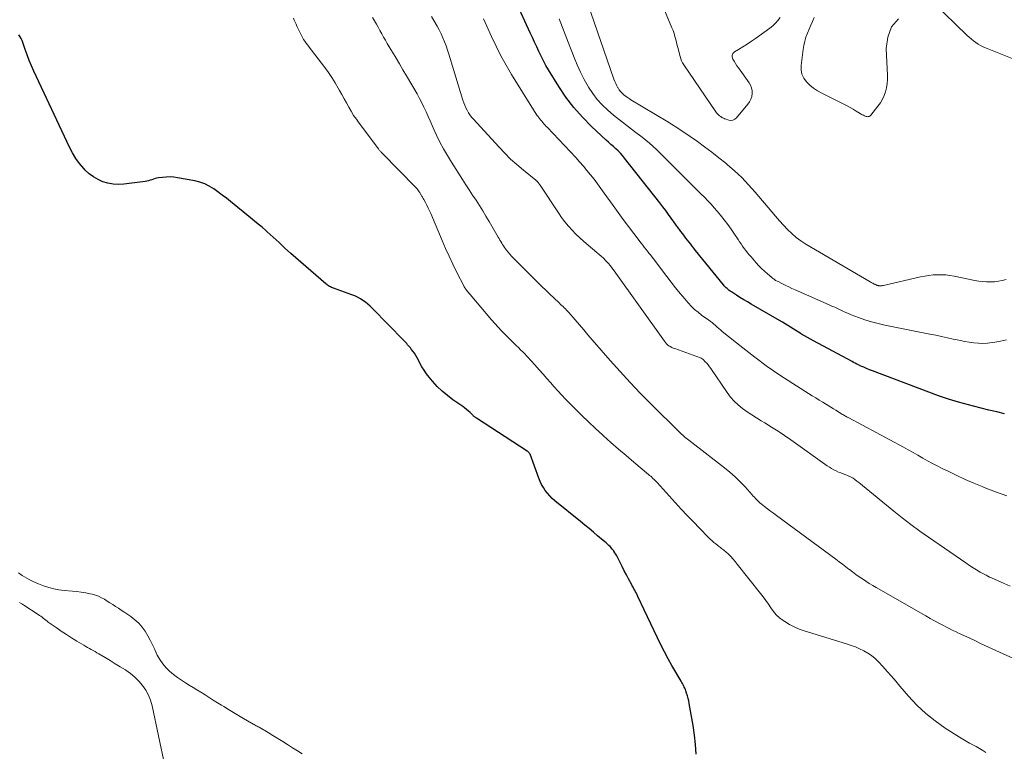
# Model space of a CAD drawing. Units: feet. Extents: x 2015000 to 2020028, y 515000 to 520000.
# Drawn here: x 2015826 to 2015997, y 517601 to 517728 of the extents above; entities that cross this region are included whole.
import ezdxf

# ---------------------------------------------------------------- set-up
doc = ezdxf.new("R2010")
doc.units = ezdxf.units.FT
doc.header["$LTSCALE"] = 100
doc.header["$MEASUREMENT"] = 0
doc.layers.add('CONTOUR INDEX', color=32, linetype='Continuous', lineweight=25)
doc.layers.add('CONTOUR INTERMEDIATE', color=40, linetype='Continuous', lineweight=15)

msp = doc.modelspace()

# ---------------------------------------------------------------- linework, layer by layer
at = {"layer": 'CONTOUR INDEX', "flags": 128}
for points, elevation in [([(2015996.56, 517659.42), (2015995.22, 517659.73), (2015993.88, 517660.05), (2015992.54, 517660.38), (2015991.21, 517660.73), (2015990.35, 517660.95), (2015988.6, 517661.44), (2015986.86, 517661.96), (2015985.13, 517662.54), (2015983.42, 517663.16), (2015973.68, 517666.84), (2015973.17, 517667.04), (2015972.66, 517667.25), (2015972.16, 517667.47), (2015971.67, 517667.7), (2015971.26, 517667.89), (2015970.97, 517668.03), (2015970.69, 517668.17), (2015970.4, 517668.32), (2015970.12, 517668.47), (2015963.42, 517672.06), (2015962.9, 517672.35), (2015962.39, 517672.64), (2015961.88, 517672.93), (2015961.37, 517673.24), (2015961.3, 517673.29), (2015960.83, 517673.57), (2015960.37, 517673.86), (2015959.91, 517674.15), (2015959.44, 517674.44), (2015958.98, 517674.73), (2015958.51, 517675.01), (2015958.04, 517675.29), (2015957.57, 517675.57), (2015952.62, 517678.43), (2015951.98, 517678.81), (2015951.33, 517679.2), (2015950.69, 517679.59), (2015950.06, 517680), (2015949.19, 517680.55), (2015949, 517680.68), (2015948.81, 517680.82), (2015948.63, 517680.97), (2015948.45, 517681.13), (2015948.28, 517681.29), (2015948.12, 517681.46), (2015947.96, 517681.63), (2015947.81, 517681.81), (2015942.98, 517687.77), (2015942.7, 517688.13), (2015942.42, 517688.48), (2015942.14, 517688.83), (2015941.86, 517689.19), (2015941.59, 517689.55), (2015941.31, 517689.9), (2015941.04, 517690.26), (2015940.76, 517690.62), (2015940.42, 517691.06), (2015940.3, 517691.22), (2015940.19, 517691.37), (2015940.07, 517691.53), (2015939.96, 517691.68), (2015939.85, 517691.84), (2015939.73, 517692), (2015939.62, 517692.15), (2015939.51, 517692.31), (2015938.78, 517693.35), (2015938.3, 517694.02), (2015937.82, 517694.69), (2015937.32, 517695.35), (2015936.81, 517696.01), (2015930.68, 517703.8), (2015930.32, 517704.23), (2015929.94, 517704.64), (2015929.55, 517705.04), (2015929.14, 517705.42), (2015928.72, 517705.79), (2015928.3, 517706.17), (2015927.89, 517706.54), (2015927.48, 517706.92), (2015924.96, 517709.26), (2015923.36, 517710.87), (2015921.86, 517712.56), (2015920.5, 517714.36), (2015919.24, 517716.24), (2015917.46, 517719.12), (2015917.01, 517719.89), (2015916.58, 517720.67), (2015916.18, 517721.47), (2015915.8, 517722.28), (2015915.43, 517723.1), (2015915.06, 517723.92), (2015914.69, 517724.73), (2015914.32, 517725.55), (2015911.83, 517730.95)], 840), ([(2015943.06, 517600.32), (2015942.96, 517601.98), (2015942.78, 517603.63), (2015942.54, 517605.28), (2015941.9, 517609.11), (2015941.81, 517609.56), (2015941.7, 517610.01), (2015941.58, 517610.45), (2015941.44, 517610.89), (2015941.29, 517611.34), (2015941.21, 517611.55), (2015941.13, 517611.76), (2015941.03, 517611.97), (2015940.92, 517612.17), (2015940.81, 517612.37), (2015940.7, 517612.57), (2015940.59, 517612.77), (2015940.48, 517612.97), (2015938.89, 517615.71), (2015938.23, 517616.88), (2015937.58, 517618.07), (2015936.97, 517619.28), (2015936.38, 517620.49), (2015935.81, 517621.71), (2015935.23, 517622.94), (2015934.65, 517624.16), (2015934.08, 517625.38), (2015932.98, 517627.71), (2015932.85, 517627.98), (2015932.71, 517628.25), (2015932.57, 517628.51), (2015932.43, 517628.77), (2015932.28, 517629.03), (2015932.14, 517629.3), (2015932, 517629.56), (2015931.86, 517629.82), (2015931.37, 517630.74), (2015930.99, 517631.45), (2015930.62, 517632.16), (2015930.26, 517632.87), (2015929.9, 517633.59), (2015929.48, 517634.42), (2015929.32, 517634.72), (2015929.16, 517635.01), (2015928.98, 517635.29), (2015928.79, 517635.57), (2015928.78, 517635.59), (2015928.59, 517635.85), (2015928.38, 517636.1), (2015928.16, 517636.34), (2015927.94, 517636.57), (2015927.7, 517636.79), (2015927.46, 517637), (2015927.21, 517637.22), (2015926.97, 517637.43), (2015925.99, 517638.24), (2015925.26, 517638.86), (2015924.52, 517639.47), (2015923.78, 517640.08), (2015923.04, 517640.69), (2015918.58, 517644.32), (2015918.13, 517644.72), (2015917.69, 517645.15), (2015917.3, 517645.6), (2015916.92, 517646.08), (2015916.59, 517646.59), (2015916.28, 517647.11), (2015916.02, 517647.65), (2015915.79, 517648.21), (2015914.27, 517652.37), (2015914.23, 517652.45), (2015914.19, 517652.53), (2015914.13, 517652.61), (2015914.07, 517652.68), (2015914, 517652.75), (2015913.93, 517652.81), (2015913.86, 517652.87), (2015913.78, 517652.92), (2015904.97, 517658.63), (2015904.89, 517658.68), (2015904.81, 517658.74), (2015904.73, 517658.81), (2015904.65, 517658.87), (2015904.57, 517658.94), (2015904.49, 517659.01), (2015904.42, 517659.08), (2015904.34, 517659.15), (2015903.89, 517659.6), (2015903.58, 517659.88), (2015903.26, 517660.16), (2015902.93, 517660.42), (2015902.59, 517660.67), (2015900.9, 517661.84), (2015899.94, 517662.56), (2015899.02, 517663.33), (2015898.17, 517664.17), (2015897.37, 517665.06), (2015896.76, 517665.78), (2015896.31, 517666.35), (2015895.89, 517666.95), (2015895.51, 517667.58), (2015895.15, 517668.22), (2015894.91, 517668.69), (2015894.69, 517669.11), (2015894.45, 517669.51), (2015894.2, 517669.9), (2015893.93, 517670.29), (2015893.66, 517670.65), (2015893.51, 517670.84), (2015893.36, 517671.03), (2015893.2, 517671.22), (2015893.04, 517671.4), (2015892.87, 517671.58), (2015892.71, 517671.76), (2015892.54, 517671.93), (2015892.37, 517672.11), (2015886.94, 517677.7), (2015886.55, 517678.07), (2015886.15, 517678.43), (2015885.73, 517678.77), (2015885.29, 517679.09), (2015884.84, 517679.38), (2015884.37, 517679.64), (2015883.88, 517679.87), (2015883.38, 517680.07), (2015880.18, 517681.21), (2015880, 517681.28), (2015879.83, 517681.35), (2015879.65, 517681.43), (2015879.48, 517681.52), (2015879.32, 517681.61), (2015879.16, 517681.71), (2015879, 517681.82), (2015878.86, 517681.94), (2015872.78, 517687.25), (2015872.26, 517687.71), (2015871.75, 517688.18), (2015871.24, 517688.66), (2015870.75, 517689.14), (2015870.25, 517689.62), (2015869.74, 517690.09), (2015869.22, 517690.55), (2015868.7, 517691), (2015868.45, 517691.22), (2015867.79, 517691.77), (2015867.13, 517692.31), (2015866.47, 517692.86), (2015865.8, 517693.4), (2015862.3, 517696.25), (2015861.59, 517696.82), (2015860.87, 517697.38), (2015860.14, 517697.92), (2015859.4, 517698.46), (2015858.63, 517698.93), (2015857.83, 517699.33), (2015856.98, 517699.62), (2015856.11, 517699.84), (2015853.12, 517700.39), (2015852.47, 517700.47), (2015851.83, 517700.52), (2015851.18, 517700.5), (2015850.53, 517700.44), (2015849.84, 517700.34), (2015849.54, 517700.28), (2015849.25, 517700.22), (2015848.96, 517700.13), (2015848.67, 517700.03), (2015848.38, 517699.93), (2015848.09, 517699.84), (2015847.79, 517699.78), (2015847.49, 517699.73), (2015843.8, 517699.26), (2015842.88, 517699.21), (2015841.96, 517699.25), (2015841.06, 517699.42), (2015840.17, 517699.68), (2015839.33, 517700.06), (2015838.53, 517700.52), (2015837.8, 517701.08), (2015837.12, 517701.71), (2015836.86, 517701.98), (2015836.13, 517702.83), (2015835.47, 517703.73), (2015834.88, 517704.68), (2015834.36, 517705.67), (2015828.2, 517718.89), (2015827.79, 517719.82), (2015827.4, 517720.75), (2015827.04, 517721.7), (2015826.71, 517722.65), (2015826.31, 517723.84), (2015826.17, 517724.2), (2015826.01, 517724.54), (2015825.8, 517724.86), (2015825.58, 517725.17)], 820)]:
    msp.add_lwpolyline(points, dxfattribs=dict(at, elevation=elevation))
at = {"layer": 'CONTOUR INTERMEDIATE', "flags": 128}
for points, elevation in [([(2015957.67, 517728.19), (2015957.28, 517727.67), (2015956.86, 517727.19), (2015956.39, 517726.76), (2015955.88, 517726.35), (2015953.38, 517724.56), (2015952.66, 517724.06), (2015951.94, 517723.57), (2015951.2, 517723.1), (2015950.45, 517722.65), (2015949.73, 517722.23), (2015949.47, 517721.96), (2015949.31, 517721.67), (2015949.31, 517721.34), (2015949.42, 517720.98), (2015949.66, 517720.59), (2015949.91, 517720.21), (2015950.17, 517719.83), (2015950.43, 517719.45), (2015952.29, 517716.85), (2015952.54, 517716.42), (2015952.71, 517715.96), (2015952.79, 517715.48), (2015952.8, 517714.99), (2015952.72, 517714.49), (2015952.57, 517714.02), (2015952.34, 517713.58), (2015952.06, 517713.16), (2015950.08, 517710.78), (2015949.78, 517710.54), (2015949.46, 517710.38), (2015949.11, 517710.34), (2015948.73, 517710.39), (2015948.13, 517710.58), (2015948.03, 517710.61), (2015947.93, 517710.65), (2015947.83, 517710.7), (2015947.74, 517710.75), (2015947.64, 517710.8), (2015947.55, 517710.86), (2015947.46, 517710.92), (2015947.37, 517710.98), (2015947.15, 517711.14), (2015946.96, 517711.3), (2015946.78, 517711.46), (2015946.62, 517711.64), (2015946.48, 517711.84), (2015940.94, 517719.96), (2015940.73, 517720.3), (2015940.55, 517720.65), (2015940.41, 517721.02), (2015940.3, 517721.4), (2015940.08, 517722.32), (2015939.95, 517722.84), (2015939.82, 517723.36), (2015939.69, 517723.87), (2015939.56, 517724.39), (2015939.41, 517724.9), (2015939.25, 517725.41), (2015939.07, 517725.91), (2015938.88, 517726.4), (2015935.62, 517734.28)], 852), ([(2015996.85, 517682.69), (2015996.18, 517682.53), (2015995.51, 517682.4), (2015994.84, 517682.33), (2015994.15, 517682.29), (2015993.47, 517682.3), (2015992.78, 517682.34), (2015992.11, 517682.43), (2015991.43, 517682.55), (2015987.83, 517683.29), (2015987.11, 517683.41), (2015986.38, 517683.5), (2015985.65, 517683.54), (2015984.92, 517683.54), (2015984.18, 517683.5), (2015983.45, 517683.43), (2015982.73, 517683.32), (2015982.01, 517683.17), (2015975.58, 517681.69), (2015975.43, 517681.66), (2015975.28, 517681.64), (2015975.13, 517681.63), (2015974.98, 517681.63), (2015974.78, 517681.64), (2015974.73, 517681.64), (2015974.68, 517681.65), (2015974.63, 517681.66), (2015974.58, 517681.67), (2015974.53, 517681.69), (2015974.48, 517681.7), (2015974.43, 517681.72), (2015974.38, 517681.74), (2015974.32, 517681.78), (2015974.23, 517681.81), (2015974.15, 517681.85), (2015974.07, 517681.89), (2015973.99, 517681.93), (2015973.86, 517681.99), (2015973.71, 517682.06), (2015973.57, 517682.13), (2015973.43, 517682.21), (2015973.29, 517682.29), (2015962.11, 517688.87), (2015961.25, 517689.43), (2015960.43, 517690.03), (2015959.66, 517690.69), (2015958.92, 517691.4), (2015958.22, 517692.15), (2015957.53, 517692.91), (2015956.85, 517693.69), (2015956.19, 517694.47), (2015953.3, 517697.89), (2015952.17, 517699.17), (2015951, 517700.4), (2015949.75, 517701.56), (2015948.47, 517702.68), (2015948.22, 517702.88), (2015947.02, 517703.86), (2015945.8, 517704.82), (2015944.56, 517705.75), (2015943.32, 517706.67), (2015942.05, 517707.56), (2015940.77, 517708.43), (2015939.46, 517709.27), (2015938.15, 517710.08), (2015931.78, 517713.91), (2015931.45, 517714.12), (2015931.13, 517714.34), (2015930.82, 517714.56), (2015930.51, 517714.8), (2015930.23, 517715.06), (2015929.97, 517715.34), (2015929.73, 517715.64), (2015929.53, 517715.96), (2015929.5, 517716), (2015929.31, 517716.36), (2015929.13, 517716.73), (2015928.97, 517717.11), (2015928.82, 517717.49), (2015924.22, 517730.73)], 848), ([(2015998.5, 517720.85), (2015993.29, 517722.9), (2015992.85, 517723.09), (2015992.41, 517723.31), (2015992, 517723.56), (2015991.6, 517723.83), (2015991.21, 517724.13), (2015990.83, 517724.43), (2015990.46, 517724.76), (2015990.1, 517725.09), (2015984.15, 517730.87)], 852), ([(2015993.34, 517600.6), (2015992.79, 517600.96), (2015992.23, 517601.31), (2015991.65, 517601.64), (2015991.07, 517601.95), (2015990.48, 517602.26), (2015989.9, 517602.58), (2015989.34, 517602.92), (2015988.77, 517603.27), (2015986.3, 517604.86), (2015984.57, 517606.08), (2015982.92, 517607.4), (2015981.39, 517608.85), (2015979.94, 517610.4), (2015978.44, 517612.15), (2015977.7, 517613), (2015976.96, 517613.85), (2015976.21, 517614.68), (2015975.46, 517615.52), (2015974.69, 517616.36), (2015974.12, 517616.91), (2015973.52, 517617.43), (2015972.86, 517617.87), (2015972.17, 517618.27), (2015971.44, 517618.61), (2015970.7, 517618.93), (2015969.95, 517619.21), (2015969.19, 517619.47), (2015961.82, 517621.71), (2015960.94, 517622.03), (2015960.07, 517622.4), (2015959.25, 517622.84), (2015958.45, 517623.34), (2015958.16, 517623.54), (2015957.55, 517624.01), (2015956.99, 517624.52), (2015956.5, 517625.09), (2015956.05, 517625.71), (2015955.62, 517626.35), (2015955.19, 517626.99), (2015954.73, 517627.61), (2015954.26, 517628.22), (2015950.21, 517633.33), (2015949.85, 517633.77), (2015949.47, 517634.2), (2015949.08, 517634.61), (2015948.68, 517635.01), (2015948.16, 517635.49), (2015948, 517635.63), (2015947.84, 517635.77), (2015947.67, 517635.91), (2015947.5, 517636.04), (2015947.33, 517636.17), (2015947.16, 517636.3), (2015946.99, 517636.43), (2015946.82, 517636.56), (2015946.49, 517636.81), (2015946.17, 517637.08), (2015945.85, 517637.35), (2015945.54, 517637.63), (2015945.24, 517637.93), (2015943.67, 517639.53), (2015942.6, 517640.63), (2015941.53, 517641.75), (2015940.48, 517642.87), (2015939.44, 517644.01), (2015936.32, 517647.46), (2015936.14, 517647.65), (2015935.96, 517647.84), (2015935.78, 517648.02), (2015935.59, 517648.2), (2015935.4, 517648.38), (2015935.21, 517648.55), (2015935.01, 517648.72), (2015934.82, 517648.89), (2015932.27, 517651.02), (2015930.93, 517652.15), (2015929.61, 517653.29), (2015928.3, 517654.44), (2015927, 517655.6), (2015926.86, 517655.73), (2015925.64, 517656.85), (2015924.44, 517657.98), (2015923.25, 517659.13), (2015922.08, 517660.29), (2015921.13, 517661.26), (2015920.45, 517661.95), (2015919.77, 517662.66), (2015919.12, 517663.37), (2015918.46, 517664.1), (2015917.82, 517664.82), (2015917.17, 517665.55), (2015916.53, 517666.28), (2015915.88, 517667.01), (2015915.12, 517667.88), (2015914.48, 517668.58), (2015913.83, 517669.28), (2015913.17, 517669.97), (2015912.5, 517670.65), (2015912.37, 517670.78), (2015911.75, 517671.38), (2015911.14, 517671.99), (2015910.53, 517672.59), (2015909.92, 517673.2), (2015909.32, 517673.81), (2015908.73, 517674.44), (2015908.15, 517675.07), (2015907.59, 517675.72), (2015903.87, 517680.09), (2015903.73, 517680.27), (2015903.58, 517680.45), (2015903.44, 517680.63), (2015903.3, 517680.81), (2015903.09, 517681.09), (2015903.06, 517681.14), (2015903.02, 517681.18), (2015902.99, 517681.23), (2015902.96, 517681.28), (2015902.92, 517681.34), (2015902.89, 517681.39), (2015902.86, 517681.44), (2015902.83, 517681.49), (2015901.54, 517684.05), (2015900.88, 517685.4), (2015900.24, 517686.74), (2015899.63, 517688.11), (2015899.03, 517689.48), (2015897.04, 517694.16), (2015896.83, 517694.64), (2015896.61, 517695.12), (2015896.37, 517695.59), (2015896.12, 517696.06), (2015895.84, 517696.58), (2015895.73, 517696.78), (2015895.61, 517696.98), (2015895.49, 517697.19), (2015895.38, 517697.39), (2015895.34, 517697.44), (2015895.24, 517697.62), (2015895.13, 517697.79), (2015895.02, 517697.96), (2015894.91, 517698.13), (2015894.79, 517698.29), (2015894.67, 517698.45), (2015894.53, 517698.61), (2015894.4, 517698.75), (2015888.61, 517704.66), (2015888.53, 517704.74), (2015888.44, 517704.83), (2015888.36, 517704.92), (2015888.27, 517705.01), (2015888.19, 517705.1), (2015888.11, 517705.19), (2015888.03, 517705.29), (2015887.96, 517705.38), (2015884.62, 517709.84), (2015884.14, 517710.52), (2015883.67, 517711.21), (2015883.24, 517711.91), (2015882.82, 517712.63), (2015882.41, 517713.36), (2015882.01, 517714.08), (2015881.61, 517714.81), (2015881.21, 517715.54), (2015880.99, 517715.95), (2015880.46, 517716.87), (2015879.91, 517717.77), (2015879.31, 517718.64), (2015878.69, 517719.5), (2015876.36, 517722.54), (2015876.12, 517722.84), (2015875.89, 517723.15), (2015875.65, 517723.45), (2015875.41, 517723.76), (2015875.18, 517724.07), (2015874.97, 517724.38), (2015874.78, 517724.72), (2015874.6, 517725.06), (2015873.84, 517726.66), (2015873.68, 517727.01), (2015873.52, 517727.36), (2015873.37, 517727.71), (2015873.22, 517728.06)], 824), ([(2016001.81, 517615.26), (2015995.08, 517618.34), (2015993.82, 517618.92), (2015992.55, 517619.5), (2015991.29, 517620.09), (2015990.03, 517620.68), (2015988.61, 517621.33), (2015988.06, 517621.6), (2015987.51, 517621.87), (2015986.96, 517622.14), (2015986.41, 517622.42), (2015985.97, 517622.66), (2015985.21, 517623.06), (2015984.45, 517623.47), (2015983.69, 517623.89), (2015982.94, 517624.32), (2015974.31, 517629.24), (2015973.71, 517629.6), (2015973.11, 517629.96), (2015972.52, 517630.34), (2015971.94, 517630.73), (2015971.36, 517631.13), (2015970.79, 517631.53), (2015970.23, 517631.95), (2015969.67, 517632.37), (2015969.63, 517632.4), (2015969.06, 517632.85), (2015968.48, 517633.29), (2015967.9, 517633.72), (2015967.32, 517634.16), (2015957.03, 517641.75), (2015956.51, 517642.14), (2015955.99, 517642.53), (2015955.48, 517642.92), (2015954.96, 517643.31), (2015954.38, 517643.76), (2015954.16, 517643.94), (2015953.96, 517644.12), (2015953.76, 517644.31), (2015953.56, 517644.51), (2015953.37, 517644.72), (2015953.19, 517644.92), (2015953, 517645.13), (2015952.81, 517645.33), (2015951.56, 517646.73), (2015950.73, 517647.62), (2015949.86, 517648.47), (2015948.95, 517649.27), (2015948.01, 517650.04), (2015941.82, 517654.8), (2015941.74, 517654.86), (2015941.66, 517654.92), (2015941.58, 517654.98), (2015941.5, 517655.05), (2015941.42, 517655.11), (2015941.34, 517655.17), (2015941.26, 517655.24), (2015941.18, 517655.3), (2015940.95, 517655.51), (2015940.75, 517655.69), (2015940.56, 517655.86), (2015940.37, 517656.04), (2015940.18, 517656.22), (2015935.23, 517661.11), (2015933.41, 517662.95), (2015931.63, 517664.81), (2015929.89, 517666.72), (2015928.18, 517668.65), (2015925.05, 517672.27), (2015924.32, 517673.13), (2015923.58, 517673.98), (2015922.84, 517674.84), (2015922.1, 517675.69), (2015920.99, 517676.97), (2015920.8, 517677.18), (2015920.61, 517677.39), (2015920.41, 517677.6), (2015920.21, 517677.8), (2015920, 517678), (2015919.79, 517678.2), (2015919.58, 517678.39), (2015919.38, 517678.59), (2015918.38, 517679.51), (2015917.68, 517680.17), (2015916.99, 517680.84), (2015916.3, 517681.52), (2015915.61, 517682.2), (2015911.4, 517686.43), (2015911.08, 517686.76), (2015910.78, 517687.09), (2015910.49, 517687.44), (2015910.2, 517687.8), (2015910.02, 517688.04), (2015909.84, 517688.28), (2015909.67, 517688.53), (2015909.51, 517688.78), (2015909.35, 517689.04), (2015909.2, 517689.3), (2015909.05, 517689.57), (2015908.9, 517689.83), (2015908.74, 517690.09), (2015907.17, 517692.79), (2015906.62, 517693.72), (2015906.06, 517694.64), (2015905.48, 517695.55), (2015904.9, 517696.46), (2015904.31, 517697.36), (2015903.72, 517698.26), (2015903.14, 517699.17), (2015902.55, 517700.08), (2015900.64, 517703.07), (2015899.93, 517704.22), (2015899.26, 517705.38), (2015898.64, 517706.58), (2015898.05, 517707.79), (2015897.64, 517708.66), (2015897.28, 517709.45), (2015896.93, 517710.24), (2015896.58, 517711.03), (2015896.23, 517711.83), (2015895.87, 517712.62), (2015895.5, 517713.4), (2015895.1, 517714.16), (2015894.67, 517714.92), (2015892.84, 517718.08), (2015892.23, 517719.11), (2015891.63, 517720.14), (2015891.02, 517721.16), (2015890.4, 517722.18), (2015889.83, 517723.12), (2015889.5, 517723.68), (2015889.18, 517724.24), (2015888.86, 517724.8), (2015888.55, 517725.36), (2015888.23, 517725.93), (2015887.92, 517726.49), (2015887.61, 517727.06), (2015887.29, 517727.62), (2015886.96, 517728.19)], 828), ([(2015997.57, 517629.46), (2015996.51, 517629.92), (2015994.31, 517630.91), (2015994, 517631.06), (2015993.68, 517631.22), (2015993.38, 517631.38), (2015993.07, 517631.54), (2015992.38, 517631.93), (2015991.74, 517632.31), (2015991.11, 517632.69), (2015990.48, 517633.09), (2015989.86, 517633.51), (2015983.4, 517637.96), (2015981.86, 517639.05), (2015980.33, 517640.17), (2015978.84, 517641.33), (2015977.36, 517642.51), (2015971.93, 517646.97), (2015971.61, 517647.23), (2015971.29, 517647.48), (2015970.97, 517647.73), (2015970.64, 517647.98), (2015970.31, 517648.21), (2015969.96, 517648.42), (2015969.59, 517648.59), (2015969.22, 517648.75), (2015969.03, 517648.81), (2015968.61, 517648.97), (2015968.19, 517649.13), (2015967.78, 517649.3), (2015967.36, 517649.48), (2015966.96, 517649.68), (2015966.57, 517649.89), (2015966.19, 517650.12), (2015965.82, 517650.37), (2015959.53, 517654.87), (2015958.42, 517655.64), (2015957.3, 517656.39), (2015956.16, 517657.11), (2015955.01, 517657.81), (2015954.35, 517658.2), (2015953.53, 517658.7), (2015952.72, 517659.22), (2015951.92, 517659.77), (2015951.13, 517660.33), (2015950.39, 517660.94), (2015949.69, 517661.59), (2015949.07, 517662.31), (2015948.49, 517663.08), (2015945.64, 517667.28), (2015945.41, 517667.58), (2015945.18, 517667.89), (2015944.93, 517668.17), (2015944.67, 517668.45), (2015944.36, 517668.77), (2015944.24, 517668.87), (2015944.11, 517668.96), (2015943.98, 517669.04), (2015943.84, 517669.1), (2015939.36, 517670.71), (2015939.09, 517670.81), (2015938.84, 517670.93), (2015938.6, 517671.07), (2015938.36, 517671.22), (2015938.14, 517671.39), (2015937.93, 517671.57), (2015937.74, 517671.78), (2015937.57, 517672), (2015928.85, 517684.21), (2015928.73, 517684.37), (2015928.62, 517684.53), (2015928.5, 517684.69), (2015928.39, 517684.85), (2015928.18, 517685.13), (2015928.17, 517685.15), (2015928.16, 517685.17), (2015928.14, 517685.18), (2015928.13, 517685.2), (2015928.07, 517685.28), (2015928.05, 517685.3), (2015928.03, 517685.32), (2015928.02, 517685.33), (2015928, 517685.35), (2015927.34, 517686.04), (2015926.99, 517686.39), (2015926.63, 517686.74), (2015926.26, 517687.07), (2015925.88, 517687.4), (2015924.34, 517688.67), (2015923.61, 517689.29), (2015922.91, 517689.92), (2015922.22, 517690.59), (2015921.56, 517691.27), (2015920.93, 517691.98), (2015920.32, 517692.71), (2015919.75, 517693.48), (2015919.2, 517694.26), (2015916.01, 517699.1), (2015915.94, 517699.2), (2015915.87, 517699.3), (2015915.8, 517699.39), (2015915.73, 517699.49), (2015915.67, 517699.57), (2015915.63, 517699.62), (2015915.59, 517699.67), (2015915.54, 517699.72), (2015915.5, 517699.76), (2015915.45, 517699.81), (2015915.4, 517699.85), (2015915.35, 517699.89), (2015915.3, 517699.93), (2015913.12, 517701.7), (2015912, 517702.65), (2015910.91, 517703.63), (2015909.87, 517704.66), (2015908.86, 517705.72), (2015904.45, 517710.54), (2015904.14, 517710.9), (2015903.85, 517711.27), (2015903.6, 517711.67), (2015903.36, 517712.08), (2015903.15, 517712.51), (2015902.96, 517712.95), (2015902.79, 517713.39), (2015902.64, 517713.84), (2015900.43, 517721.1), (2015900.21, 517721.82), (2015899.97, 517722.54), (2015899.72, 517723.25), (2015899.46, 517723.96), (2015899.17, 517724.66), (2015898.87, 517725.35), (2015898.53, 517726.03), (2015898.17, 517726.69), (2015897.2, 517728.38)], 832), ([(2015996.98, 517645.14), (2015995.16, 517645.81), (2015993.35, 517646.51), (2015992.69, 517646.77), (2015991.23, 517647.38), (2015989.77, 517648.01), (2015988.33, 517648.68), (2015986.9, 517649.36), (2015985.78, 517649.92), (2015984.92, 517650.35), (2015984.07, 517650.79), (2015983.23, 517651.25), (2015982.39, 517651.72), (2015981.55, 517652.2), (2015980.72, 517652.67), (2015979.88, 517653.13), (2015979.03, 517653.59), (2015969.59, 517658.68), (2015969.44, 517658.76), (2015969.29, 517658.84), (2015969.13, 517658.93), (2015968.98, 517659.01), (2015968.83, 517659.09), (2015968.68, 517659.18), (2015968.53, 517659.27), (2015968.38, 517659.36), (2015967.79, 517659.74), (2015967.34, 517660.01), (2015966.89, 517660.29), (2015966.45, 517660.57), (2015966, 517660.84), (2015965.67, 517661.04), (2015965.06, 517661.41), (2015964.45, 517661.78), (2015963.84, 517662.16), (2015963.23, 517662.54), (2015959.85, 517664.67), (2015957.62, 517666.13), (2015955.43, 517667.64), (2015953.28, 517669.22), (2015951.17, 517670.86), (2015947.61, 517673.71), (2015947.31, 517673.96), (2015947.02, 517674.21), (2015946.72, 517674.46), (2015946.43, 517674.72), (2015946.09, 517675.03), (2015945.97, 517675.14), (2015945.85, 517675.24), (2015945.73, 517675.33), (2015945.6, 517675.43), (2015945.47, 517675.52), (2015945.34, 517675.61), (2015945.22, 517675.7), (2015945.09, 517675.79), (2015944.04, 517676.53), (2015943.41, 517677.02), (2015942.81, 517677.53), (2015942.24, 517678.08), (2015941.7, 517678.67), (2015941.12, 517679.34), (2015940.32, 517680.29), (2015939.53, 517681.25), (2015938.76, 517682.23), (2015938, 517683.22), (2015935.69, 517686.28), (2015935.43, 517686.62), (2015935.16, 517686.97), (2015934.9, 517687.31), (2015934.63, 517687.65), (2015934.36, 517687.99), (2015934.09, 517688.33), (2015933.83, 517688.68), (2015933.56, 517689.02), (2015932.26, 517690.72), (2015931.35, 517691.92), (2015930.45, 517693.12), (2015929.56, 517694.34), (2015928.69, 517695.56), (2015927.15, 517697.72), (2015926.57, 517698.53), (2015925.98, 517699.32), (2015925.38, 517700.11), (2015924.78, 517700.89), (2015924.15, 517701.65), (2015923.52, 517702.41), (2015922.86, 517703.15), (2015922.19, 517703.87), (2015917.28, 517709.08), (2015917.07, 517709.3), (2015916.87, 517709.52), (2015916.68, 517709.74), (2015916.48, 517709.96), (2015916.29, 517710.19), (2015916.1, 517710.42), (2015915.92, 517710.65), (2015915.74, 517710.88), (2015915.67, 517710.98), (2015915.46, 517711.26), (2015915.26, 517711.55), (2015915.07, 517711.85), (2015914.88, 517712.14), (2015911.08, 517718.3), (2015910.13, 517719.9), (2015909.22, 517721.53), (2015908.38, 517723.19), (2015907.58, 517724.87), (2015906.17, 517727.97)], 836), ([(2015996.91, 517672.22), (2015995.89, 517672.02), (2015994.88, 517671.84), (2015994.41, 517671.76), (2015993.62, 517671.67), (2015992.83, 517671.62), (2015992.05, 517671.64), (2015991.26, 517671.72), (2015990.47, 517671.83), (2015989.68, 517671.96), (2015988.9, 517672.11), (2015988.12, 517672.28), (2015987.66, 517672.38), (2015986.66, 517672.6), (2015985.65, 517672.82), (2015984.64, 517673.03), (2015983.63, 517673.23), (2015975.81, 517674.8), (2015974.65, 517675.06), (2015973.5, 517675.36), (2015972.36, 517675.72), (2015971.24, 517676.12), (2015970, 517676.59), (2015969.51, 517676.79), (2015969.03, 517676.99), (2015968.55, 517677.21), (2015968.07, 517677.43), (2015967.6, 517677.66), (2015967.13, 517677.89), (2015966.65, 517678.11), (2015966.17, 517678.32), (2015960.25, 517680.93), (2015959.7, 517681.17), (2015959.16, 517681.42), (2015958.62, 517681.68), (2015958.08, 517681.95), (2015957.3, 517682.34), (2015957.15, 517682.41), (2015957.01, 517682.49), (2015956.87, 517682.57), (2015956.74, 517682.66), (2015956.61, 517682.75), (2015956.48, 517682.84), (2015956.35, 517682.94), (2015956.22, 517683.04), (2015955.44, 517683.71), (2015954.94, 517684.16), (2015954.45, 517684.62), (2015953.98, 517685.1), (2015953.52, 517685.6), (2015952.6, 517686.64), (2015952.29, 517686.99), (2015951.99, 517687.36), (2015951.7, 517687.73), (2015951.42, 517688.11), (2015951.15, 517688.49), (2015950.88, 517688.88), (2015950.61, 517689.27), (2015950.35, 517689.66), (2015949.75, 517690.59), (2015949.17, 517691.44), (2015948.58, 517692.28), (2015947.96, 517693.09), (2015947.31, 517693.89), (2015946.75, 517694.56), (2015946.22, 517695.18), (2015945.68, 517695.79), (2015945.12, 517696.39), (2015944.55, 517696.98), (2015943.97, 517697.55), (2015943.39, 517698.13), (2015942.82, 517698.71), (2015942.24, 517699.29), (2015937.39, 517704.13), (2015936.2, 517705.27), (2015934.98, 517706.37), (2015933.71, 517707.42), (2015932.41, 517708.42), (2015931.88, 517708.82), (2015930.83, 517709.61), (2015929.79, 517710.42), (2015928.77, 517711.26), (2015927.76, 517712.1), (2015926.81, 517713.01), (2015925.93, 517713.96), (2015925.15, 517715), (2015924.43, 517716.1), (2015924.35, 517716.23), (2015923.67, 517717.45), (2015923.03, 517718.69), (2015922.46, 517719.96), (2015921.92, 517721.25), (2015920.49, 517724.97), (2015919.9, 517726.46), (2015919.31, 517727.95)], 844), ([(2015978.16, 517727.99), (2015976.96, 517726.55), (2015976.31, 517724.78), (2015976.04, 517722.8), (2015976.26, 517718.13), (2015976.26, 517717.41), (2015976.21, 517716.71), (2015976.09, 517716.01), (2015975.92, 517715.31), (2015975.68, 517714.65), (2015975.4, 517714), (2015975.04, 517713.39), (2015974.63, 517712.81), (2015973.4, 517711.22), (2015973.3, 517711.13), (2015973.2, 517711.05), (2015973.08, 517711.01), (2015972.95, 517710.98), (2015972.82, 517710.97), (2015972.69, 517710.99), (2015972.56, 517711.02), (2015972.43, 517711.06), (2015972.29, 517711.13), (2015972.1, 517711.23), (2015971.91, 517711.32), (2015971.72, 517711.43), (2015971.53, 517711.54), (2015970.86, 517711.95), (2015970.33, 517712.26), (2015969.8, 517712.56), (2015969.26, 517712.85), (2015968.72, 517713.13), (2015964.88, 517715.05), (2015964.16, 517715.46), (2015963.47, 517715.92), (2015962.83, 517716.44), (2015962.23, 517717.01), (2015961.76, 517717.65), (2015961.43, 517718.34), (2015961.29, 517719.09), (2015961.28, 517719.88), (2015961.63, 517722.61), (2015961.76, 517723.34), (2015961.92, 517724.06), (2015962.14, 517724.77), (2015962.4, 517725.46), (2015962.68, 517726.15), (2015962.97, 517726.84), (2015963.25, 517727.52), (2015963.54, 517728.21)], 852), ([(2015874.75, 517600.38), (2015873.91, 517600.91), (2015873.06, 517601.45), (2015872.22, 517601.98), (2015871.38, 517602.51), (2015870.54, 517603.04), (2015869.68, 517603.55), (2015868.83, 517604.07), (2015867.28, 517604.98), (2015867.12, 517605.07), (2015866.95, 517605.17), (2015866.78, 517605.26), (2015866.61, 517605.35), (2015866.44, 517605.45), (2015866.27, 517605.54), (2015866.1, 517605.63), (2015865.93, 517605.73), (2015864.55, 517606.53), (2015863.69, 517607.03), (2015862.84, 517607.54), (2015861.99, 517608.06), (2015861.14, 517608.58), (2015860.77, 517608.81), (2015860.05, 517609.26), (2015859.33, 517609.71), (2015858.61, 517610.15), (2015857.9, 517610.6), (2015857.14, 517611.07), (2015856.48, 517611.48), (2015855.83, 517611.89), (2015855.17, 517612.3), (2015854.51, 517612.71), (2015853.83, 517613.14), (2015853.1, 517613.63), (2015852.4, 517614.16), (2015851.74, 517614.74), (2015851.11, 517615.36), (2015850.55, 517616.03), (2015850.04, 517616.74), (2015849.61, 517617.5), (2015849.23, 517618.29), (2015849.16, 517618.47), (2015848.79, 517619.3), (2015848.4, 517620.11), (2015847.96, 517620.89), (2015847.5, 517621.66), (2015846.97, 517622.38), (2015846.39, 517623.05), (2015845.73, 517623.65), (2015845.02, 517624.19), (2015844.31, 517624.67), (2015843.83, 517625), (2015843.35, 517625.32), (2015842.86, 517625.64), (2015842.38, 517625.96), (2015841.88, 517626.28), (2015841.4, 517626.59), (2015840.91, 517626.9), (2015840.43, 517627.2), (2015839.93, 517627.48), (2015839.41, 517627.72), (2015838.88, 517627.91), (2015838.32, 517628.07), (2015837.94, 517628.15), (2015837.19, 517628.31), (2015836.43, 517628.44), (2015835.66, 517628.54), (2015834.9, 517628.62), (2015833.47, 517628.74), (2015832.56, 517628.86), (2015831.65, 517629.02), (2015830.77, 517629.24), (2015829.89, 517629.52), (2015829.03, 517629.86), (2015828.19, 517630.23), (2015827.37, 517630.66), (2015826.58, 517631.12), (2015826.19, 517631.36), (2015825.56, 517631.81)], 816), ([(2015825.72, 517626.62), (2015826.1, 517626.39), (2015826.48, 517626.16), (2015828.95, 517624.58), (2015829.18, 517624.42), (2015829.41, 517624.27), (2015829.63, 517624.1), (2015829.84, 517623.93), (2015830.06, 517623.76), (2015830.27, 517623.59), (2015830.49, 517623.43), (2015830.71, 517623.26), (2015832.07, 517622.29), (2015832.95, 517621.67), (2015833.84, 517621.07), (2015834.75, 517620.49), (2015835.67, 517619.93), (2015836.88, 517619.22), (2015837.2, 517619.03), (2015837.52, 517618.84), (2015837.84, 517618.66), (2015838.17, 517618.48), (2015838.49, 517618.3), (2015838.81, 517618.12), (2015839.13, 517617.93), (2015839.45, 517617.74), (2015840.57, 517617.08), (2015841.45, 517616.56), (2015842.33, 517616.03), (2015843.2, 517615.49), (2015844.07, 517614.96), (2015844.17, 517614.89), (2015844.98, 517614.33), (2015845.74, 517613.71), (2015846.43, 517613.01), (2015847.07, 517612.26), (2015847.62, 517611.44), (2015848.08, 517610.59), (2015848.43, 517609.68), (2015848.7, 517608.74), (2015850.92, 517598.28)], 816)]:
    msp.add_lwpolyline(points, dxfattribs=dict(at, elevation=elevation))

doc.saveas('drawing.dxf')
